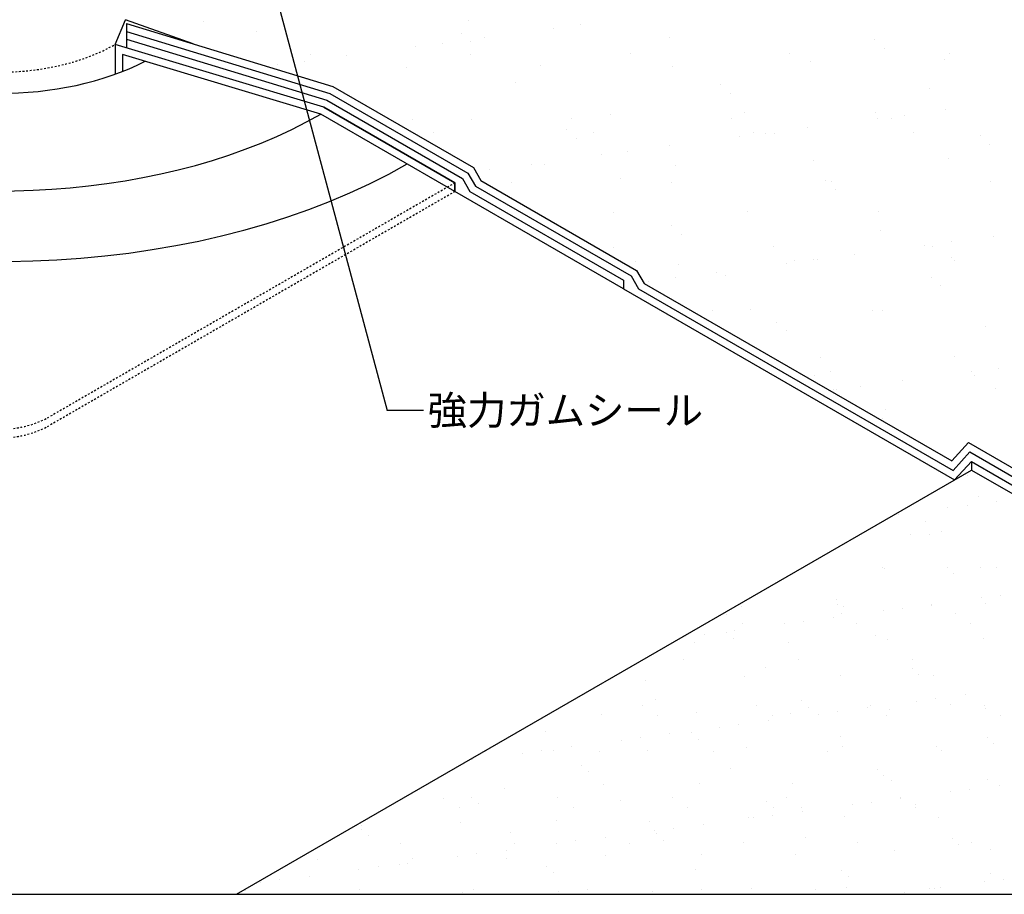
# Model space of a CAD drawing. Units: millimetres. Extents: x 0 to 1380, y 0 to 955.
# Drawn here: x 697 to 1038, y 0 to 303 of the extents above; entities that cross this region are included whole.
import ezdxf
from ezdxf.enums import TextEntityAlignment as Align

# ---------------------------------------------------------------- set-up
doc = ezdxf.new("R2010")
doc.units = ezdxf.units.MM
doc.header["$LTSCALE"] = 0.5
doc.linetypes.add('DASHED1', pattern=[2.5, 1.25, -1.25])
for name, color, linetype in [('BOUSUI', 1, 'Continuous'), ('kanamono', 4, 'Continuous'), ('KUTAI', 3, 'Continuous'), ('MOJI', 7, 'Continuous'), ('WAKU', 7, 'Continuous')]:
    doc.layers.add(name, color=color, linetype=linetype)
doc.layers.add('HATCH', color=9, linetype='Continuous', lineweight=5)

msp = doc.modelspace()

# ---------------------------------------------------------------- linework, layer by layer
at = {"layer": 'BOUSUI'}
for p, q in [((730.2268800057881, 294.7749999999997), (733.8006753589252, 303.3575429626308)), ((757.2769308708974, 294.9610596556704), (733.8006753589252, 303.3575429626326)), ((734.2008476821283, 301.9957764289657), (734.2160442215009, 299.2750258852302)), ((734.2008476821283, 301.9957764289657), (805.7045129083707, 280.1979683258933)), ((734.2160442215009, 299.2750258852302), (734.2317433700209, 296.5541221216945)), ((734.2160442215009, 299.2750258852302), (804.6627492547321, 277.7994308517532)), ((734.2317433700209, 296.5541221216945), (734.2495680063676, 293.5644090365059)), ((734.2317433700209, 296.5541221216945), (803.6209856010955, 275.4008933776185)), ((805.7045129083707, 280.1979683258933), (854.4515599793049, 252.0538475772901)), ((804.6627492547321, 277.7994308517532), (852.549636190657, 250.1519237886432)), ((803.6209856010955, 275.4008933776185), (850.6477124020147, 248.2500000000009)), ((852.549636190657, 250.1519237886432), (855.147712402011, 245.6519237886423)), ((854.4515599793049, 252.0538475772901), (857.049636190657, 247.5538475772891)), ((850.6477124020147, 248.2500000000009), (853.2457886133687, 243.75)), ((857.049636190657, 247.5538475772891), (911.006350946105, 216.4019237886446)), ((853.2457886133687, 243.75), (906.5063509461124, 213.0000000000009)), ((855.147712402011, 245.6519237886423), (909.1044271574592, 214.4999999999977)), ((911.006350946105, 216.4019237886446), (913.6044271574609, 211.9019237886455)), ((906.5063509461124, 213.0000000000009), (906.5063509461124, 210.0000000000009)), ((909.1044271574592, 214.4999999999977), (911.702503368815, 209.9999999999982)), ((913.6044271574609, 211.9019237886455), (1020.24228084125, 150.3345302585057)), ((906.5063509461124, 210.0000000000009), (1021.254716947547, 143.7500000000023)), ((911.702503368815, 209.9999999999982), (1020.748498894398, 147.0422651292492)), ((1020.24228084125, 150.3345302585057), (1026.08686939724, 156.7089050346094)), ((1026.08686939724, 156.7089050346094), (1159.601192282556, 79.62437477609681)), ((1020.748498894398, 147.0422651292492), (1026.59308745039, 153.4166399053547)), ((1026.59308745039, 153.4166399053547), (1157.003116071202, 78.1243747760959)), ((772.2724133595184, 0), (1027.09930550354, 147.1243747761068)), ((1021.254716947547, 143.7500000000023), (1027.09930550354, 150.1243747761073)), ((1027.09930550354, 150.1243747761073), (1157.003116071202, 75.12437477610274)), ((1027.09930550354, 150.1243747761073), (1027.09930550354, 147.1243747761068)), ((1027.09930550354, 147.1243747761068), (1281.926197647561, 0))]:
    msp.add_line(p, q, dxfattribs=at)
at = {"layer": 'HATCH', "linetype": 'Continuous'}
for p, q in [((760.7299795527146, 302.7818466789396), (760.7299795527146, 302.7818466789396)), ((852.7535828818493, 303.15734174532), (852.7535828818493, 303.15734174532)), ((891.6220450328733, 301.5246556660334), (891.6220450328733, 301.5246556660334)), ((779.1745197387337, 299.2903768195909), (779.1745197387337, 299.2903768195909)), ((850.320339327248, 298.6792376941973), (850.320339327248, 298.6792376941973)), ((858.2171941741194, 297.1268236189439), (858.2171941741194, 297.1268236189439)), ((882.3674029743795, 300.3062589247553), (882.3674029743795, 300.3062589247553)), ((922.5148621996408, 297.1071390574912), (922.5148621996408, 297.1071390574912)), ((834.5076826147399, 294.0054072055744), (834.5076826147399, 294.0054072055744)), ((843.7623246732337, 295.2238039468525), (843.7623246732337, 295.2238039468525)), ((853.5975370893689, 295.6762392213457), (853.5975370893689, 295.6762392213457)), ((993.6606817881552, 296.4959999320977), (993.6606817881552, 296.4959999320977)), ((798.0144439155159, 291.2977751837564), (798.0144439155159, 291.2977751837564)), ((810.3574738144798, 290.825971899763), (810.3574738144798, 290.825971899763)), ((853.3839098324179, 291.3983781112545), (853.3839098324179, 291.3983781112545)), ((908.7533757493198, 291.4989810387529), (908.7533757493198, 291.4989810387529)), ((964.1228416662219, 291.599583966251), (964.1228416662219, 291.599583966251)), ((996.9378795502761, 293.4930014592461), (996.9378795502761, 293.4930014592461)), ((1019.492307583124, 291.7001868937493), (1019.492307583124, 291.7001868937493)), ((786.6479622551005, 287.7045554863935), (786.6479622551005, 287.7045554863935)), ((795.9026043135943, 288.9229522276716), (795.9026043135943, 288.9229522276716)), ((831.3127328484744, 286.7051988695019), (831.3127328484744, 286.7051988695019)), ((877.853502852681, 287.2988380854835), (877.853502852681, 287.2988380854835)), ((923.3363361776094, 287.0806939358823), (923.3363361776094, 287.0806939358823)), ((971.3582175328054, 288.8108298636804), (971.3582175328054, 288.8108298636804)), ((1017.898987537012, 289.4044690796619), (1017.898987537012, 289.4044690796619)), ((796.871387654187, 283.0741850661922), (796.871387654187, 283.0741850661922)), ((869.0659105265801, 281.5020864294861), (869.0659105265801, 281.5020864294861)), ((940.2117301150942, 280.8909473040925), (940.2117301150942, 280.8909473040925)), ((943.4889278772152, 277.8879488312409), (943.4889278772152, 277.8879488312409)), ((1012.406252987487, 279.3188486673865), (1012.406252987487, 279.3188486673865)), ((901.8954861442345, 270.6285510600642), (901.8954861442345, 270.6285510600642)), ((948.436256148441, 271.2221902760459), (948.436256148441, 271.2221902760459)), ((993.9190894733689, 271.0040461264444), (993.9190894733689, 271.0040461264444)), ((1003.734576292131, 270.2494537837913), (1003.734576292131, 270.2494537837913)), ((1018.189445793017, 272.1524734558827), (1018.189445793017, 272.1524734558827)), ((833.2538686959157, 268.8477856482011), (833.2538686959157, 268.8477856482011)), ((853.8736047890383, 268.898415132266), (853.8736047890383, 268.898415132266)), ((888.6233346128176, 268.9483885756991), (888.6233346128176, 268.9483885756991)), ((943.9928005297195, 269.0489915031975), (943.9928005297195, 269.0489915031975)), ((994.4799342336379, 269.0310570425132), (994.4799342336379, 269.0310570425132)), ((999.3622664466217, 269.1495944306957), (999.3622664466217, 269.1495944306957)), ((840.7516186491921, 264.0711921299978), (840.7516186491921, 264.0711921299978)), ((886.7627784420333, 265.2858946760874), (886.7627784420333, 265.2858946760874)), ((896.1210845660943, 264.1717950574959), (896.1210845660943, 264.1717950574959)), ((951.4905504829961, 264.2723979849943), (951.4905504829961, 264.2723979849943)), ((955.8748559324921, 263.9486020646103), (955.8748559324921, 263.9486020646103)), ((958.9573013144262, 263.7137960393812), (958.9573013144262, 263.7137960393812)), ((970.3297254333778, 265.8516217367018), (970.3297254333778, 265.8516217367018)), ((1006.860016399898, 264.3730009124924), (1006.860016399898, 264.3730009124924)), ((1030.10312090294, 263.1026569139878), (1030.10312090294, 263.1026569139878)), ((890.0399762041544, 262.2828962032357), (890.0399762041544, 262.2828962032357)), ((922.4700050737382, 259.5507700175209), (922.4700050737382, 259.5507700175209)), ((946.6202138739983, 262.7302053233322), (946.6202138739983, 262.7302053233322)), ((1033.380318665061, 260.0996584411362), (1033.380318665061, 260.0996584411362)), ((898.760493514359, 256.4293536041513), (898.760493514359, 256.4293536041513)), ((908.0151355728528, 257.6477503454294), (908.0151355728528, 257.6477503454294)), ((874.6102847140988, 253.24991829834), (874.6102847140988, 253.24991829834)), ((878.97352475987, 253.0399114724298), (878.97352475987, 253.0399114724298)), ((924.456358084798, 252.8217673228283), (924.456358084798, 252.8217673228283)), ((972.4782394399944, 254.5519032506263), (972.4782394399944, 254.5519032506263)), ((1019.019009444201, 255.145542466608), (1019.019009444201, 255.145542466608)), ((860.1554152132132, 251.3468986262485), (860.1554152132132, 251.3468986262485)), ((867.7435184809877, 246.875455464466), (867.7435184809877, 246.875455464466)), ((905.5083496413654, 248.1087434113761), (905.5083496413654, 248.1087434113761)), ((923.1129843978898, 246.9760583919641), (923.1129843978898, 246.9760583919641)), ((976.6541692298796, 247.4976042859825), (976.6541692298796, 247.4976042859825)), ((978.4824503147915, 247.0766613194625), (978.4824503147915, 247.0766613194625)), ((1033.851916231694, 247.1772642469607), (1033.851916231694, 247.1772642469607)), ((979.9313669920004, 244.4946058131309), (979.9313669920004, 244.4946058131309)), ((903.0155080514234, 236.3696244470102), (903.0155080514234, 236.3696244470102)), ((949.5562780556296, 236.9632636629918), (949.5562780556296, 236.9632636629918)), ((995.0391113805578, 236.7451195133904), (995.0391113805578, 236.7451195133904)), ((923.2052175568188, 231.8925516579774), (923.2052175568188, 231.8925516579774)), ((926.4824153189398, 228.8895531851258), (926.4824153189398, 228.8895531851258)), ((995.3997404292116, 230.3204530212713), (995.3997404292116, 230.3204530212713)), ((1020.127666832111, 226.3725484631873), (1020.127666832111, 226.3725484631873)), ((1034.582536332997, 228.2755681352787), (1034.582536332997, 228.2755681352787)), ((902.9829432613874, 224.4254659289107), (902.9829432613874, 224.4254659289107)), ((958.3524091782896, 224.5260688564088), (958.3524091782896, 224.5260688564088)), ((986.7228159733571, 221.9747164160978), (986.7228159733571, 221.9747164160978)), ((1010.873024773617, 225.1541517219092), (1010.873024773617, 225.1541517219092)), ((1013.721875095191, 224.6266717839072), (1013.721875095191, 224.6266717839072)), ((910.480693214664, 219.6488724107074), (910.480693214664, 219.6488724107074)), ((925.5763799919868, 218.5628407097742), (925.5763799919868, 218.5628407097742)), ((963.0133044139776, 218.8533000027283), (963.0133044139776, 218.8533000027283)), ((965.850159131566, 219.7494753382055), (965.850159131566, 219.7494753382055)), ((972.2679464724715, 220.0716967440064), (972.2679464724715, 220.0716967440064)), ((973.5982613471831, 220.2929766375723), (973.5982613471831, 220.2929766375723)), ((1020.139031351389, 220.8866158535541), (1020.139031351389, 220.8866158535541)), ((1021.219625048468, 219.8500782657039), (1021.219625048468, 219.8500782657039)), ((938.8630956137175, 215.673864696917), (938.8630956137175, 215.673864696917)), ((915.1535840543384, 212.5524482835474), (915.1535840543384, 212.5524482835474)), ((924.4082261128322, 213.7708450248255), (924.4082261128322, 213.7708450248255)), ((941.9507887561509, 214.7154003932662), (941.9507887561509, 214.7154003932662)), ((1013.096608344665, 214.1042612678726), (1013.096608344665, 214.1042612678726)), ((1016.373806106786, 211.101262795021), (1016.373806106786, 211.101262795021)), ((937.4725930464595, 202.4531357451757), (937.4725930464595, 202.4531357451757)), ((950.6762999628186, 202.7043370499379), (950.6762999628186, 202.7043370499379)), ((992.8420589633615, 202.5537386726738), (992.8420589633615, 202.5537386726738)), ((996.1591332877468, 202.4861929003365), (996.1591332877468, 202.4861929003365)), ((959.6476566716043, 198.4992086398675), (959.6476566716043, 198.4992086398675)), ((962.9248544337253, 195.4962101670159), (962.9248544337253, 195.4962101670159)), ((1031.842179543997, 196.9271100031614), (1031.842179543997, 196.9271100031614)), ((974.718283254372, 186.0340500245184), (974.718283254372, 186.0340500245184)), ((1021.259053258578, 186.6276892405), (1021.259053258578, 186.6276892405)), ((978.3932278709362, 181.3220573751563), (978.3932278709362, 181.3220573751563)), ((1027.266115313596, 181.2772464013052), (1027.266115313596, 181.2772464013052)), ((1036.52075737209, 182.4956431425833), (1036.52075737209, 182.4956431425833)), ((972.7120178268593, 180.0031462096203), (972.7120178268593, 180.0031462096203)), ((1003.115906513336, 178.0978110954939), (1003.115906513336, 178.0978110954939)), ((1028.081483743761, 180.1037491371184), (1028.081483743761, 180.1037491371184)), ((979.406394953957, 174.9763946821244), (979.406394953957, 174.9763946821244)), ((980.2097677801357, 175.226552691417), (980.2097677801357, 175.226552691417)), ((988.6610370124508, 176.1947914234024), (988.6610370124508, 176.1947914234024)), ((1035.579233697038, 175.3271556189151), (1035.579233697038, 175.3271556189151)), ((997.2791551949354, 168.2272662872824), (997.2791551949354, 168.2272662872824)), ((996.0900957863897, 165.1058656217576), (996.0900957863897, 165.1058656217576)), ((1007.201667611931, 158.0308160258853), (1007.201667611931, 158.0308160258853)), ((1025.569847356127, 145.2561157804711), (1025.569847356127, 145.2561157804711)), ((1029.568219508265, 137.8175587307395), (1029.568219508265, 137.8175587307395)), ((1018.95497766478, 134.1479677386775), (1018.95497766478, 134.1479677386775)), ((1025.56543627799, 135.0182511253047), (1025.56543627799, 135.0182511253047)), ((1035.890343064337, 136.3775508910843), (1035.890343064337, 136.3775508910843)), ((1001.704828521737, 131.8769425202408), (1001.704828521737, 131.8769425202408)), ((1011.19124654434, 129.1485497354328), (1011.19124654434, 129.1485497354328)), ((1006.010182324041, 124.8373886348982), (1006.010182324041, 124.8373886348982)), ((1012.439720891377, 124.6743994784412), (1012.439720891377, 124.6743994784412)), ((1016.546782225252, 125.7366972224305), (1016.546782225252, 125.7366972224305)), ((996.2770921644615, 113.3821689416948), (996.2770921644615, 113.3821689416948)), ((997.1248280103953, 112.9228688528568), (997.1248280103953, 112.9228688528568)), ((1018.650802263651, 113.2543945253277), (1018.650802263651, 113.2543945253277)), ((1030.368235156257, 113.3468968642725), (1030.368235156257, 113.3468968642725)), ((1035.826710676534, 113.4540281756221), (1035.826710676534, 113.4540281756221)), ((1020.991657808023, 111.109395616148), (1020.991657808023, 111.109395616148)), ((1030.66432805048, 102.8073210811032), (1030.66432805048, 102.8073210811032)), ((1037.274786663689, 103.6776044677304), (1037.274786663689, 103.6776044677304)), ((947.5085913042732, 99.93552685027394), (947.5085913042732, 99.93552685027394)), ((980.4729796400364, 102.1079283624669), (980.4729796400364, 102.1079283624669)), ((980.751998450135, 100.3595548616893), (980.751998450135, 100.3595548616893)), ((982.8138351844085, 99.96292945328722), (982.8138351844085, 99.96292945328722)), ((1003.08927212109, 99.17699609688697), (1003.08927212109, 99.17699609688697)), ((1013.239736539369, 100.2037376119742), (1013.239736539369, 100.2037376119742)), ((1013.414178907437, 100.5362958626665), (1013.414178907437, 100.5362958626665)), ((1032.04049597746, 100.9850007648197), (1032.04049597746, 100.9850007648197)), ((942.3488728406013, 97.20274366272938), (942.3488728406013, 97.20274366272938)), ((979.2286643648374, 96.03568749182308), (979.2286643648374, 96.03568749182308)), ((981.8984913526742, 97.27460289665659), (981.8984913526742, 97.27460289665659)), ((996.4788135078803, 98.30671271025977), (996.4788135078803, 98.30671271025977)), ((1021.448109864747, 97.34646213058387), (1021.448109864747, 97.34646213058387)), ((947.704408521513, 93.79089114972703), (947.704408521513, 93.79089114972703)), ((962.2932989652807, 93.80610433941628), (962.2932989652807, 93.80610433941628)), ((968.9037575784904, 94.67638772604347), (968.9037575784904, 94.67638772604347)), ((987.2540270335859, 93.86275038365424), (987.2540270335859, 93.86275038365424)), ((1026.803645545659, 93.93460961758154), (1026.803645545659, 93.93460961758154)), ((928.107784422681, 89.30549596857281), (928.107784422681, 89.30549596857281)), ((934.7182430358909, 90.1757793552), (934.7182430358909, 90.1757793552)), ((942.2951570164213, 90.96146219960623), (942.2951570164213, 90.96146219960623)), ((944.6360125607936, 88.8164632904265), (944.6360125607936, 88.8164632904265)), ((945.0431498222378, 91.5350791209796), (945.0431498222378, 91.5350791209796)), ((993.862673353845, 89.83853460195893), (993.862673353845, 89.83853460195893)), ((1031.168250804249, 88.87623499780533), (1031.168250804249, 88.87623499780533)), ((931.135761744013, 87.37221285910645), (931.135761744013, 87.37221285910645)), ((963.6234998332473, 87.21639560939109), (963.6234998332473, 87.21639560939109)), ((997.9248436583875, 88.4522069863899), (997.9248436583875, 88.4522069863899)), ((927.4347184607227, 81.4363628689913), (927.4347184607227, 81.4363628689913)), ((955.6848507302301, 78.69206843909822), (955.6848507302301, 78.69206843909822)), ((966.9843369727956, 81.50822210291862), (966.9843369727956, 81.50822210291862)), ((1006.533955484868, 81.58008133684586), (1006.533955484868, 81.58008133684586)), ((948.3086069522652, 75.46486498380675), (948.3086069522652, 75.46486498380675)), ((981.5520140981274, 75.88889299522242), (981.5520140981274, 75.88889299522242)), ((1006.503293293454, 78.25554049238843), (1006.503293293454, 78.25554049238843)), ((1008.844148837827, 76.11054158320871), (1008.844148837827, 76.11054158320871)), ((1014.039752187361, 75.73307574550705), (1014.039752187361, 75.73307574550705)), ((914.0072631271252, 74.22905360680818), (914.0072631271252, 74.22905360680818)), ((1025.123529293136, 69.19564920509235), (1025.123529293136, 69.19564920509235)), ((913.0561176489354, 65.32879682395297), (913.0561176489354, 65.32879682395297)), ((917.5070281066153, 67.54560227623723), (917.5070281066153, 67.54560227623723)), ((952.6057361610083, 65.40065605788031), (952.6057361610083, 65.40065605788031)), ((968.3254706698397, 67.10907432952772), (968.3254706698397, 67.10907432952772)), ((970.6663262142118, 64.96407542034801), (970.6663262142118, 64.96407542034801)), ((992.1553546730812, 65.47251529180765), (992.1553546730812, 65.47251529180765)), ((1008.18816389358, 66.96606605268555), (1008.18816389358, 66.96606605268555)), ((1014.798622506789, 67.83634943931274), (1014.798622506789, 67.83634943931274)), ((1019.892987007263, 65.98614673188042), (1019.892987007263, 65.98614673188042)), ((1031.704973185154, 65.5443745257349), (1031.704973185154, 65.5443745257349)), ((898.6923702461432, 62.47752298122382), (898.6923702461432, 62.47752298122382)), ((918.4116533298474, 61.91694431095064), (918.4116533298474, 61.91694431095064)), ((931.9357773920048, 62.90155099263927), (931.9357773920048, 62.90155099263927)), ((957.9612718419202, 61.98880354487798), (957.9612718419202, 61.98880354487798)), ((964.4235154812395, 62.74573374292414), (964.4235154812395, 62.74573374292414)), ((974.00264935098, 62.46545768184206), (974.00264935098, 62.46545768184206)), ((980.6131079641899, 63.33574106846925), (980.6131079641899, 63.33574106846925)), ((990.9380147505368, 64.69504083424887), (990.9380147505368, 64.69504083424887)), ((997.5108903539929, 62.06066277880534), (997.5108903539929, 62.06066277880534)), ((998.7248593063794, 63.98154511992271), (998.7248593063794, 63.98154511992271)), ((1031.968266452241, 64.40557313133829), (1031.968266452241, 64.40557313133829)), ((1037.060508866066, 62.13252201273256), (1037.060508866066, 62.13252201273256)), ((946.4275934215902, 58.83513269762577), (946.4275934215902, 58.83513269762577)), ((956.7525002079371, 60.19443246340538), (956.7525002079371, 60.19443246340538)), ((879.3292054830002, 56.39913611337657), (879.3292054830002, 56.39913611337657)), ((922.5669856653375, 55.69382409256189), (922.5669856653375, 55.69382409256189)), ((930.1476480462248, 55.96260816666673), (930.1476480462248, 55.96260816666673)), ((939.8171348083804, 57.96484931099858), (939.8171348083804, 57.96484931099858)), ((981.7151643836482, 54.83968056901971), (981.7151643836482, 54.83968056901971)), ((905.6316202657807, 53.46424094015508), (905.6316202657807, 53.46424094015508)), ((912.2420788789906, 54.33452432678228), (912.2420788789906, 54.33452432678228)), ((932.4885035905969, 53.81760925748701), (932.4885035905969, 53.81760925748701)), ((982.3520297461191, 51.41823112875524), (982.3520297461191, 51.41823112875524)), ((1014.839767835354, 51.26241387904), (1014.839767835354, 51.26241387904)), ((1032.533606946873, 54.40315262230992), (1032.533606946873, 54.40315262230992)), ((1034.874462491245, 52.25815371313021), (1034.874462491245, 52.25815371313021)), ((858.592344756984, 49.49055679628767), (858.592344756984, 49.49055679628767)), ((871.446105723181, 48.96363256931159), (871.446105723181, 48.96363256931159)), ((878.0565643363908, 49.83391595593879), (878.0565643363908, 49.83391595593879)), ((882.3195406858827, 49.91420899005635), (882.3195406858827, 49.91420899005635)), ((888.3814711227378, 51.19321572171841), (888.3814711227378, 51.19321572171841)), ((898.141963269057, 49.56241603021495), (898.141963269057, 49.56241603021495)), ((914.8072787751171, 49.75839174034099), (914.8072787751171, 49.75839174034099)), ((937.6915817811298, 49.63427526414224), (937.6915817811298, 49.63427526414224)), ((949.1086226002575, 50.99420311733979), (949.1086226002575, 50.99420311733979)), ((977.2412002932027, 49.70613449806958), (977.2412002932027, 49.70613449806958)), ((1016.790818805275, 49.77799373199694), (1016.790818805275, 49.77799373199694)), ((854.195956580138, 46.69260735087492), (854.195956580138, 46.69260735087492)), ((891.96982542261, 44.81614200380607), (891.96982542261, 44.81614200380607)), ((894.3106809669821, 42.67114309462635), (894.3106809669821, 42.67114309462635)), ((943.5373417600334, 43.69321440615872), (943.5373417600334, 43.69321440615872)), ((994.3557843232579, 43.25668645944921), (994.3557843232579, 43.25668645944921)), ((996.6966398676301, 41.1116875502695), (996.6966398676301, 41.1116875502695)), ((899.492385894135, 38.00686111475665), (899.492385894135, 38.00686111475665)), ((932.7357930399971, 38.43088912617232), (932.7357930399971, 38.43088912617232)), ((965.2235311292313, 38.27507187645696), (965.2235311292313, 38.27507187645696)), ((999.5248749543717, 39.51088325345566), (999.5248749543717, 39.51088325345566)), ((1032.768282100233, 39.93491126487099), (1032.768282100233, 39.93491126487099)), ((1036.832879678836, 37.85500254751814), (1036.832879678836, 37.85500254751814)), ((865.1910420689949, 36.77104973775807), (865.1910420689949, 36.77104973775807)), ((1019.897514279279, 35.62541939511133), (1019.897514279279, 35.62541939511133)), ((1026.507972892489, 36.49570278173853), (1026.507972892489, 36.49570278173853)), ((844.2137439451967, 33.38299075124941), (844.2137439451967, 33.38299075124941)), ((853.7920027989951, 33.6696758409451), (853.7920027989951, 33.6696758409451)), ((856.1328583433672, 31.52467693176538), (856.1328583433672, 31.52467693176538)), ((883.7633624572696, 33.4548499851767), (883.7633624572696, 33.4548499851767)), ((905.3595191364186, 32.54674824329807), (905.3595191364186, 32.54674824329807)), ((923.3129809693424, 33.52670921910398), (923.3129809693424, 33.52670921910398)), ((956.177961699643, 32.11022029658823), (956.177961699643, 32.11022029658823)), ((962.8625994814154, 33.59856845303127), (962.8625994814154, 33.59856845303127)), ((985.7119997366796, 31.12481102426784), (985.7119997366796, 31.12481102426784)), ((992.3224583498894, 31.99509441089503), (992.3224583498894, 31.99509441089503)), ((1002.412217993488, 33.67042768695861), (1002.412217993488, 33.67042768695861)), ((1002.647365136236, 33.35439417667465), (1002.647365136236, 33.35439417667465)), ((1007.745478037066, 30.98729269894122), (1007.745478037066, 30.98729269894122)), ((849.5692796261085, 29.97113823824708), (849.5692796261085, 29.97113823824708)), ((889.1188981381814, 30.04299747217437), (889.1188981381814, 30.04299747217437)), ((928.6685166502543, 30.11485670610165), (928.6685166502543, 30.11485670610165)), ((958.1369438072899, 27.49448604005155), (958.1369438072899, 27.49448604005155)), ((958.5188172440153, 29.96522138740851), (958.5188172440153, 29.96522138740851)), ((968.218135162327, 30.18671594002894), (968.218135162327, 30.18671594002894)), ((968.4618505936368, 28.85378580583117), (968.4618505936368, 28.85378580583117)), ((1007.7677536744, 30.25857517395628), (1007.7677536744, 30.25857517395628)), ((849.8761491880128, 25.01951911217373), (849.8761491880128, 25.01951911217373)), ((883.1195563338747, 25.44354712358918), (883.1195563338747, 25.44354712358918)), ((915.6072944231094, 25.28772987387404), (915.6072944231094, 25.28772987387404)), ((934.2763360510371, 24.35317743498768), (934.2763360510371, 24.35317743498768)), ((949.9086382482493, 26.52354125087262), (949.9086382482493, 26.52354125087262)), ((951.52648519408, 26.62420265342436), (951.52648519408, 26.62420265342436)), ((983.1520453941113, 26.94756926228818), (983.1520453941113, 26.94756926228818)), ((1015.639783483345, 26.79175201257272), (1015.639783483345, 26.79175201257272)), ((815.5748053628727, 23.78370773517512), (815.5748053628727, 23.78370773517512)), ((815.61418017538, 22.52320967808441), (815.61418017538, 22.52320967808441)), ((867.1816965128037, 21.40028208043709), (867.1816965128037, 21.40028208043709)), ((917.3409706514803, 22.12359428258087), (917.3409706514803, 22.12359428258087)), ((918.0001390760281, 20.96375413372757), (918.0001390760281, 20.96375413372757)), ((923.9514292646902, 22.99387766920806), (923.9514292646902, 22.99387766920806)), ((817.9550357197523, 20.37821076890469), (817.9550357197523, 20.37821076890469)), ((829.2995895653183, 17.61660995751127), (829.2995895653183, 17.61660995751127)), ((868.849208077391, 17.68846919143867), (868.849208077391, 17.68846919143867)), ((883.1554561088806, 17.62298591173738), (883.1554561088806, 17.62298591173738)), ((889.7659147220904, 18.49326929836457), (889.7659147220904, 18.49326929836457)), ((900.0908215084374, 19.85256906414419), (900.0908215084374, 19.85256906414419)), ((908.3988265894639, 17.76032842536596), (908.3988265894639, 17.76032842536596)), ((920.3409946204002, 18.81875522454784), (920.3409946204002, 18.81875522454784)), ((947.9484451015368, 17.83218765929324), (947.9484451015368, 17.83218765929324)), ((969.5676554134518, 19.84082653608022), (969.5676554134518, 19.84082653608022)), ((987.4980636136097, 17.90404689322053), (987.4980636136097, 17.90404689322053)), ((1020.386097976676, 19.40429858937072), (1020.386097976676, 19.40429858937072)), ((1022.726953521048, 17.25929968019099), (1022.726953521048, 17.25929968019099)), ((1027.047682125683, 17.97590612714787), (1027.047682125683, 17.97590612714787)), ((855.5804001794909, 13.99266092752109), (855.5804001794909, 13.99266092752109)), ((865.9053069658378, 15.3519606933007), (865.9053069658378, 15.3519606933007)), ((933.535808687989, 13.96022725970515), (933.535808687989, 13.96022725970515)), ((966.0235467772237, 13.8044100099899), (966.0235467772237, 13.8044100099899)), ((1000.324890602363, 15.04022138698837), (1000.324890602363, 15.04022138698837)), ((1033.568297748225, 15.46424939840396), (1033.568297748225, 15.46424939840396)), ((800.2599124818908, 12.03217710959078), (800.2599124818908, 12.03217710959078)), ((829.0038738891889, 10.2538159175764), (829.0038738891889, 10.2538159175764)), ((831.7197924232381, 10.85135232245721), (831.7197924232381, 10.85135232245721)), ((833.5033196277526, 12.45620512100625), (833.5033196277526, 12.45620512100625)), ((848.969941566281, 13.12237754089389), (848.969941566281, 13.12237754089389)), ((865.9910577169869, 12.30038787129089), (865.9910577169869, 12.30038787129089)), ((900.2924015421273, 13.5361992482897), (900.2924015421273, 13.5361992482897)), ((814.7844270236812, 8.621769170050406), (814.7844270236812, 8.621769170050406)), ((821.3948856368912, 9.4920525566776), (821.3948856368912, 9.4920525566776)), ((879.8223164524132, 9.81728797086659), (879.8223164524132, 9.81728797086659)), ((882.1631719967856, 7.672289061686867), (882.1631719967856, 7.672289061686867)), ((931.3898327898369, 8.69436037321956), (931.3898327898369, 8.69436037321956)), ((982.2082753530613, 8.257832426509724), (982.2082753530613, 8.257832426509724)), ((1033.775791690485, 7.134904828862708), (1033.775791690485, 7.134904828862708)), ((780.5989124810817, 4.121160799206917), (780.5989124810817, 4.121160799206917)), ((787.2093710942916, 4.991444185834111), (787.2093710942916, 4.991444185834111)), ((797.5342778806385, 6.350743951613728), (797.5342778806385, 6.350743951613728)), ((984.5491308974334, 6.112833517330002), (984.5491308974334, 6.112833517330002)), ((1031.606864664979, 4.284772737537092), (1031.606864664979, 4.284772737537092)), ((1038.217323278189, 5.155056124164286), (1038.217323278189, 5.155056124164286)), ((775.371370241458, 1.437184678545742), (775.371370241458, 1.437184678545742)), ((814.9209887535308, 1.509043912473082), (814.9209887535308, 1.509043912473082)), ((850.6761648360049, 0.5488572457065511), (850.6761648360049, 0.5488572457065511)), ((854.4706072656039, 1.580903146400306), (854.4706072656039, 1.580903146400306)), ((883.919571981867, 0.9728852571222246), (883.919571981867, 0.9728852571222246)), ((894.0202257776766, 1.652762380327704), (894.0202257776766, 1.652762380327704)), ((916.407310071101, 0.8170680074068714), (916.407310071101, 0.8170680074068714)), ((933.5698442897495, 1.724621614254996), (933.5698442897495, 1.724621614254996)), ((950.7086538962415, 2.05287938440556), (950.7086538962415, 2.05287938440556)), ((973.1194628018224, 1.796480848182273), (973.1194628018224, 1.796480848182273)), ((983.9520610421031, 2.4769073958209), (983.9520610421031, 2.4769073958209)), ((1004.031808735589, 0.6544477533207987), (1004.031808735589, 0.6544477533207987)), ((1012.669081313895, 1.868340082109565), (1012.669081313895, 1.868340082109565)), ((1014.356715521936, 2.013747519100415), (1014.356715521936, 2.013747519100415)), ((1016.439799131337, 2.321090146105685), (1016.439799131337, 2.321090146105685))]:
    msp.add_line(p, q, dxfattribs=at)
at = {"layer": 'kanamono'}
for p, q in [((802.5833024919775, 273.0000000000009), (730.2268800057864, 294.7750000000005)), ((730.2268800057864, 294.7750000000005), (730.2268800057864, 284.4277810920585)), ((801.5456193828613, 270.5991066223806), (732.8249562171404, 291.2799582871967)), ((732.8249562171404, 291.2799582871967), (732.8249562171404, 285.4025544646884)), ((848.0496361906588, 243.7500000000009), (801.5456193828613, 270.5991066223806)), ((802.5833024919775, 273.0000000000009), (848.0496361906588, 246.7500000000009)), ((848.0496361906588, 246.7500000000009), (802.5833024919775, 273.0000000000009)), ((848.0496361906588, 246.7500000000009), (848.0496361906588, 243.7500000000009))]:
    msp.add_line(p, q, dxfattribs=at)
at = {"layer": 'kanamono', "linetype": 'DASHED1'}
for p, q in [((848.0496361906588, 246.7500000000009), (707.3205080756888, 165.5000000000009)), ((848.0496361906588, 243.7500000000009), (707.3205080756888, 162.5000000000009))]:
    msp.add_line(p, q, dxfattribs=at)
for centre in [(690.884825187715, 195.9422032214158), (690.884825187715, 192.9422032214158)]:
    msp.add_arc(centre, 34.59565592625703, 268.5344322502022, 298.3645188027164, dxfattribs=at)
at = {"layer": 'kanamono'}
msp.add_ellipse((690, 318.0000000000009), major_axis=(56.88939927613935, 0), ratio=0.5773502691896244, start_param=6.17657360850559, end_param=10.21017612416682, dxfattribs=at)
at = {"layer": 'kanamono', "linetype": 'DASHED1'}
msp.add_ellipse((690, 318.0000000000009), major_axis=(56.88939927613935, 0), ratio=0.5773502691896244, start_param=3.926990816987239, end_param=5.497787143782139, dxfattribs=at)
at = {"layer": 'KUTAI'}
for p, q in [((802.583302491983, 272.9999999999991), (730.2268800057881, 294.7749999999997)), ((848.0496361906643, 246.7500000000009), (802.583302491983, 272.9999999999991)), ((848.0496361906643, 243.75), (848.0496361906643, 246.7500000000009)), ((906.5063509461124, 210.0000000000009), (848.0496361906643, 243.75))]:
    msp.add_line(p, q, dxfattribs=at)
for centre, major_axis, ratio, start_param, end_param in [((690, 321.8083585545819), (-76.22417326081685, 0), 0.5773502691896293, 0.8439042747694974, 2.297688378820289), ((690, 335.0000000000009), (-157.7493277545522, 0), 0.5773502691896294, 1.017435052250533, 2.356194490192347), ((690, 335.0000000000009), (-200.1099870117071, 0), 0.5773502691896293, 0.9863331045908647, 2.356194490192345)]:
    msp.add_ellipse(centre, major_axis=major_axis, ratio=ratio, start_param=start_param, end_param=end_param, dxfattribs=at)
at = {"layer": 'MOJI'}
for p in [(781.0101941708889, 330.5369099044625), (837.098422963812, 167.8634254373373)]:
    msp.add_line(p, (824.598422963812, 167.8634254373373), dxfattribs=at)
at = {"layer": 'WAKU'}
msp.add_line((0, 0), (1380, 0), dxfattribs=at)

# ---------------------------------------------------------------- texts
at = {"layer": 'MOJI', "linetype": 'Continuous'}
msp.add_text('強力ガムシール', height=10, dxfattribs=at).set_placement((838.5984229638118, 167.8634254373373), align=Align.MIDDLE_LEFT)

doc.saveas('drawing.dxf')
